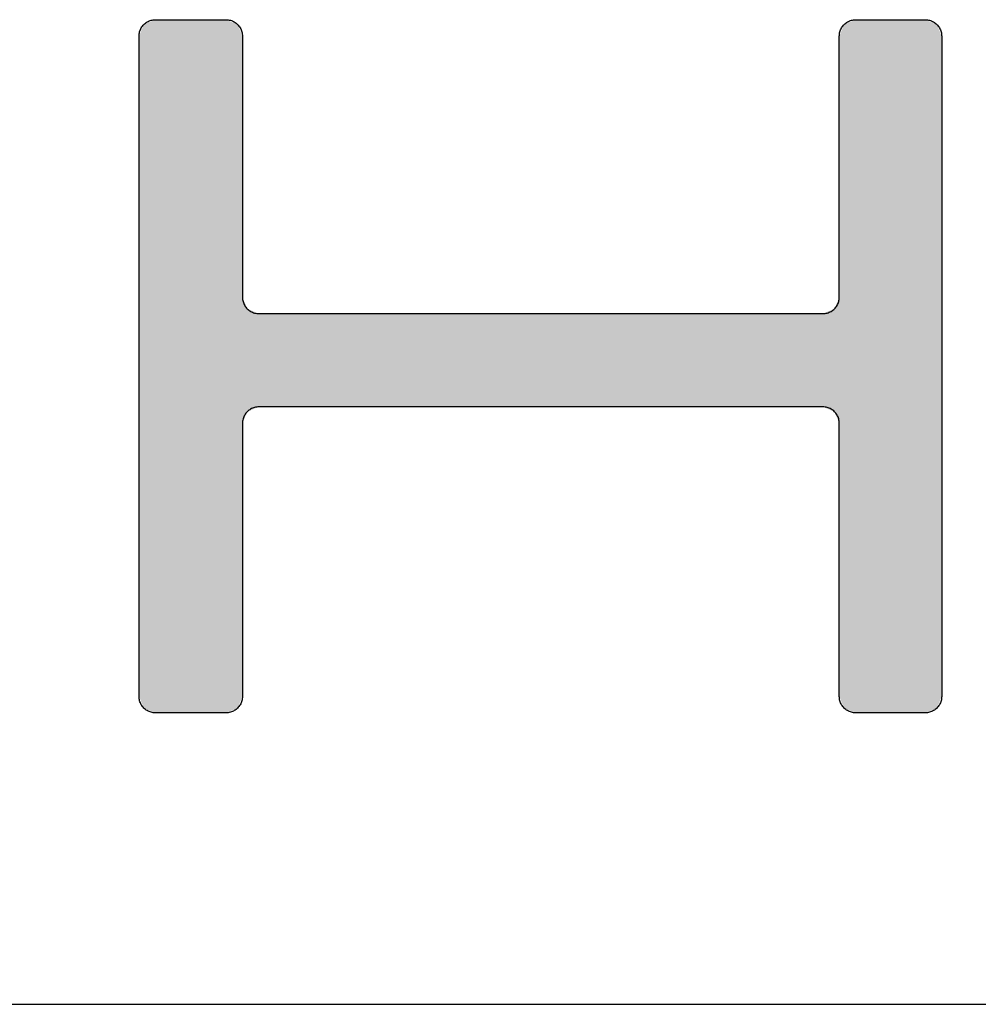
# Model space of a CAD drawing. Extents: x 0 to 328, y 0 to 399.
# Drawn here: x 303 to 312, y 0 to 10 of the extents above; entities that cross this region are included whole.
import ezdxf

# ---------------------------------------------------------------- set-up
doc = ezdxf.new("R2010")
doc.units = 0
doc.header["$MEASUREMENT"] = 0
for name, color, linetype in [('CAJETIN', 253, 'CONTINUOUS'), ('CAPA_1', 7, 'CONTINUOUS'), ('COTAS', 8, 'CONTINUOUS')]:
    doc.layers.add(name, color=color, linetype=linetype)

# ---------------------------------------------------------------- blocks, each defined once
blk = doc.blocks.new('*U18')
at = {"layer": 'COTAS', "color": 9, "linetype": 'Continuous'}
for points in [[(66.3562, 0.1567), (66.3086, 6.7699), (66.3562, 6.8844)], [(66.4706, 0.1091), (66.3562, 6.8844), (66.4706, 6.9319)], [(66.3562, 0.1567), (66.3562, 6.8844), (66.4706, 0.1091)], [(66.4706, 0.1091), (66.4706, 6.9319), (66.5004, 0.1091)], [(66.5004, 0.1091), (66.4706, 6.9319), (66.5004, 6.9319)], [(66.5004, 0.1091), (66.5004, 6.9319), (66.579, 0.1091)], [(66.579, 0.1091), (66.5004, 6.9319), (66.579, 6.9319)], [(66.579, 0.1091), (66.579, 6.9319), (66.8175, 0.1091)], [(66.8175, 0.1091), (66.579, 6.9319), (66.8175, 6.9319)], [(66.8175, 0.1091), (66.8175, 6.9319), (67.056, 0.1091)], [(67.056, 0.1091), (66.8175, 6.9319), (67.056, 6.9319)], [(67.056, 0.1091), (67.056, 6.9319), (67.1346, 0.1091)], [(67.1346, 0.1091), (67.056, 6.9319), (67.1346, 6.9319)], [(67.1346, 0.1091), (67.1346, 6.9319), (67.1644, 0.1091)], [(67.1644, 0.1091), (67.1346, 6.9319), (67.1644, 6.9319)], [(67.1644, 0.1091), (67.1644, 6.9319), (67.2788, 0.1567)], [(67.2788, 0.1567), (67.1644, 6.9319), (67.2788, 6.8844)], [(67.2788, 0.1567), (67.2788, 6.8844), (67.3264, 0.2711)], [(67.3264, 0.2711), (67.2788, 6.8844), (67.3264, 6.7699)], [(73.2499, 0.1567), (73.2024, 6.7699), (73.2499, 6.8844)], [(73.3644, 0.1091), (73.2499, 6.8844), (73.3644, 6.9319)], [(73.2499, 0.1567), (73.2499, 6.8844), (73.3644, 0.1091)], [(73.3644, 0.1091), (73.3644, 6.9319), (73.3937, 0.1091)], [(73.3937, 0.1091), (73.3644, 6.9319), (73.3937, 6.9319)], [(73.3937, 0.1091), (73.3937, 6.9319), (73.4712, 0.1091)], [(73.4712, 0.1091), (73.3937, 6.9319), (73.4712, 6.9319)], [(73.4712, 0.1091), (73.4712, 6.9319), (73.7063, 0.1091)], [(73.7063, 0.1091), (73.4712, 6.9319), (73.7063, 6.9319)], [(73.7063, 0.1091), (73.7063, 6.9319), (73.9414, 0.1091)], [(73.9414, 0.1091), (73.7063, 6.9319), (73.9414, 6.9319)], [(73.9414, 0.1091), (73.9414, 6.9319), (74.0188, 0.1091)], [(74.0188, 0.1091), (73.9414, 6.9319), (74.0188, 6.9319)], [(74.0188, 0.1091), (74.0188, 6.9319), (74.0482, 0.1091)], [(74.0482, 0.1091), (74.0188, 6.9319), (74.0482, 6.9319)], [(74.0482, 0.1091), (74.0482, 6.9319), (74.1627, 0.1567)], [(74.1627, 0.1567), (74.0482, 6.9319), (74.1627, 6.8844)], [(74.1627, 0.1567), (74.1627, 6.8844), (74.2102, 0.2711)], [(74.2102, 0.2711), (74.1627, 6.8844), (74.2102, 6.7699)], [(66.3086, 0.2711), (66.3086, 6.7699), (66.3562, 0.1567)], [(73.2024, 0.2711), (73.2024, 6.7699), (73.2499, 0.1567)], [(67.3264, 2.9592), (67.3264, 4.2011), (67.3741, 3.0735)], [(67.3741, 3.0735), (67.3264, 4.2011), (67.3741, 4.0867)], [(73.2024, 2.9592), (73.1548, 4.0867), (73.2024, 4.2011)], [(67.3741, 3.0735), (67.3741, 4.0867), (67.4884, 3.1212)], [(67.4884, 3.1212), (67.3741, 4.0867), (67.4884, 4.0391)], [(73.1548, 3.0735), (73.04, 4.0391), (73.1548, 4.0867)], [(73.1548, 3.0735), (73.1548, 4.0867), (73.2024, 2.9592)], [(67.4884, 3.1212), (67.4884, 4.0391), (67.5507, 3.1212)], [(67.5507, 3.1212), (67.4884, 4.0391), (67.5507, 4.0391)], [(67.5507, 3.1212), (67.5507, 4.0391), (67.7269, 3.1212)], [(67.7269, 3.1212), (67.5507, 4.0391), (67.7269, 4.0391)], [(67.7269, 3.1212), (67.7269, 4.0391), (68.0007, 3.1212)], [(68.0007, 3.1212), (67.7269, 4.0391), (68.0007, 4.0391)], [(68.0007, 3.1212), (68.0007, 4.0391), (68.3558, 3.1212)], [(68.3558, 3.1212), (68.0007, 4.0391), (68.3558, 4.0391)], [(68.3558, 3.1212), (68.3558, 4.0391), (68.776, 3.1212)], [(68.776, 3.1212), (68.3558, 4.0391), (68.776, 4.0391)], [(68.776, 3.1212), (68.776, 4.0391), (69.2449, 3.1212)], [(69.2449, 3.1212), (68.776, 4.0391), (69.2449, 4.0391)], [(69.2449, 3.1212), (69.2449, 4.0391), (70.2642, 3.1212)], [(70.2642, 3.1212), (69.2449, 4.0391), (70.2642, 4.0391)], [(70.2642, 3.1212), (70.2642, 4.0391), (71.2834, 3.1212)], [(71.2834, 3.1212), (70.2642, 4.0391), (71.2834, 4.0391)], [(71.2834, 3.1212), (71.2834, 4.0391), (71.7524, 3.1212)], [(71.7524, 3.1212), (71.2834, 4.0391), (71.7524, 4.0391)], [(71.7524, 3.1212), (71.7524, 4.0391), (72.1725, 3.1212)], [(72.1725, 3.1212), (71.7524, 4.0391), (72.1725, 4.0391)], [(72.1725, 3.1212), (72.1725, 4.0391), (72.5276, 3.1212)], [(72.5276, 3.1212), (72.1725, 4.0391), (72.5276, 4.0391)], [(72.5276, 3.1212), (72.5276, 4.0391), (72.8014, 3.1212)], [(72.8014, 3.1212), (72.5276, 4.0391), (72.8014, 4.0391)], [(72.8014, 3.1212), (72.8014, 4.0391), (72.9776, 3.1212)], [(72.9776, 3.1212), (72.8014, 4.0391), (72.9776, 4.0391)], [(72.9776, 3.1212), (72.9776, 4.0391), (73.04, 3.1212)], [(73.04, 3.1212), (72.9776, 4.0391), (73.04, 4.0391)], [(73.04, 3.1212), (73.04, 4.0391), (73.1548, 3.0735)]]:
    blk.add_solid(points, dxfattribs=at)
blk = doc.blocks.new('A$C13222')
at = {"layer": 'CAPA_1', "color": 9}
for points in [[(66.3086, 6.7699), (66.309, 6.781), (66.3101, 6.7919), (66.3119, 6.8025), (66.3144, 6.8129), (66.3176, 6.823), (66.3214, 6.8329), (66.3258, 6.8424), (66.3308, 6.8516), (66.3364, 6.8604), (66.3425, 6.8688), (66.3491, 6.8768), (66.3562, 6.8844), (66.3637, 6.8915), (66.3717, 6.8981), (66.3802, 6.9042), (66.389, 6.9098), (66.3982, 6.9148), (66.4077, 6.9192), (66.4175, 6.923), (66.4276, 6.9261), (66.438, 6.9286), (66.4487, 6.9305), (66.4596, 6.9316), (66.4706, 6.9319)], [(67.1644, 6.9319), (67.1754, 6.9316), (67.1863, 6.9305), (67.1969, 6.9286), (67.2073, 6.9261), (67.2175, 6.923), (67.2273, 6.9192), (67.2368, 6.9148), (67.246, 6.9098), (67.2548, 6.9042), (67.2633, 6.8981), (67.2713, 6.8915), (67.2788, 6.8844), (67.2859, 6.8768), (67.2925, 6.8688), (67.2986, 6.8604), (67.3042, 6.8516), (67.3092, 6.8424), (67.3136, 6.8329), (67.3174, 6.823), (67.3206, 6.8129), (67.3231, 6.8025), (67.3249, 6.7919), (67.326, 6.781), (67.3264, 6.7699)], [(73.2024, 6.7699), (73.2027, 6.781), (73.2038, 6.7919), (73.2057, 6.8025), (73.2082, 6.8129), (73.2113, 6.823), (73.2151, 6.8329), (73.2195, 6.8424), (73.2245, 6.8516), (73.2301, 6.8604), (73.2362, 6.8688), (73.2428, 6.8768), (73.2499, 6.8844), (73.2575, 6.8915), (73.2655, 6.8981), (73.2739, 6.9042), (73.2827, 6.9098), (73.2919, 6.9148), (73.3014, 6.9192), (73.3113, 6.923), (73.3214, 6.9261), (73.3318, 6.9286), (73.3424, 6.9305), (73.3533, 6.9316), (73.3644, 6.9319)], [(74.0482, 6.9319), (74.0593, 6.9316), (74.0701, 6.9305), (74.0808, 6.9286), (74.0912, 6.9261), (74.1013, 6.923), (74.1111, 6.9192), (74.1207, 6.9148), (74.1298, 6.9098), (74.1387, 6.9042), (74.1471, 6.8981), (74.1551, 6.8915), (74.1627, 6.8844), (74.1698, 6.8768), (74.1764, 6.8688), (74.1825, 6.8604), (74.188, 6.8516), (74.193, 6.8424), (74.1974, 6.8329), (74.2012, 6.823), (74.2044, 6.8129), (74.2069, 6.8025), (74.2087, 6.7919), (74.2098, 6.781), (74.2102, 6.7699)], [(66.4706, 0.1091), (66.4596, 0.1095), (66.4487, 0.1106), (66.438, 0.1124), (66.4276, 0.1149), (66.4175, 0.1181), (66.4077, 0.1219), (66.3982, 0.1263), (66.389, 0.1313), (66.3802, 0.1368), (66.3717, 0.1429), (66.3637, 0.1496), (66.3562, 0.1567), (66.3491, 0.1642), (66.3425, 0.1722), (66.3364, 0.1807), (66.3308, 0.1895), (66.3258, 0.1986), (66.3214, 0.2082), (66.3176, 0.218), (66.3144, 0.2281), (66.3119, 0.2385), (66.3101, 0.2492), (66.309, 0.2601), (66.3086, 0.2711), (66.3086, 0.304), (66.3086, 0.399), (66.3086, 0.5504), (66.3086, 0.7525), (66.3086, 0.9998), (66.3086, 1.2866), (66.3086, 1.6072), (66.3086, 1.956), (66.3086, 2.3274), (66.3086, 2.7157), (66.3086, 3.1153), (66.3086, 3.5205), (66.3086, 3.9258), (66.3086, 4.3254), (66.3086, 4.7137), (66.3086, 5.0851), (66.3086, 5.4339), (66.3086, 5.7545), (66.3086, 6.0413), (66.3086, 6.2885), (66.3086, 6.4907), (66.3086, 6.6421), (66.3086, 6.737), (66.3086, 6.7699)], [(67.3264, 4.2011), (67.3268, 4.1901), (67.3279, 4.1792), (67.3297, 4.1686), (67.3322, 4.1582), (67.3354, 4.148), (67.3392, 4.1382), (67.3436, 4.1287), (67.3486, 4.1195), (67.3542, 4.1107), (67.3603, 4.1023), (67.367, 4.0943), (67.3741, 4.0867), (67.3817, 4.0796), (67.3897, 4.073), (67.3981, 4.0669), (67.4069, 4.0613), (67.4161, 4.0563), (67.4256, 4.0519), (67.4354, 4.0481), (67.4455, 4.0449), (67.4559, 4.0424), (67.4665, 4.0406), (67.4774, 4.0395), (67.4884, 4.0391)], [(73.04, 4.0391), (73.0511, 4.0395), (73.062, 4.0406), (73.0727, 4.0424), (73.0831, 4.0449), (73.0933, 4.0481), (73.1031, 4.0519), (73.1127, 4.0563), (73.1219, 4.0613), (73.1307, 4.0669), (73.1392, 4.073), (73.1472, 4.0796), (73.1548, 4.0867), (73.1619, 4.0943), (73.1685, 4.1023), (73.1746, 4.1107), (73.1802, 4.1195), (73.1852, 4.1287), (73.1896, 4.1382), (73.1934, 4.148), (73.1965, 4.1582), (73.1991, 4.1686), (73.2009, 4.1792), (73.202, 4.1901), (73.2024, 4.2011)], [(67.4884, 3.1212), (67.4774, 3.1209), (67.4665, 3.1197), (67.4559, 3.1179), (67.4455, 3.1154), (67.4354, 3.1122), (67.4256, 3.1084), (67.4161, 3.104), (67.4069, 3.099), (67.3981, 3.0934), (67.3897, 3.0873), (67.3817, 3.0807), (67.3741, 3.0735), (67.367, 3.066), (67.3603, 3.058), (67.3542, 3.0495), (67.3486, 3.0407), (67.3436, 3.0315), (67.3392, 3.022), (67.3354, 3.0122), (67.3322, 3.0021), (67.3297, 2.9917), (67.3279, 2.9811), (67.3268, 2.9702), (67.3264, 2.9592)], [(73.2024, 2.9592), (73.202, 2.9702), (73.2009, 2.9811), (73.1991, 2.9917), (73.1965, 3.0021), (73.1934, 3.0122), (73.1896, 3.022), (73.1852, 3.0315), (73.1802, 3.0407), (73.1746, 3.0495), (73.1685, 3.058), (73.1619, 3.066), (73.1548, 3.0735), (73.1472, 3.0807), (73.1392, 3.0873), (73.1307, 3.0934), (73.1219, 3.099), (73.1127, 3.104), (73.1031, 3.1084), (73.0933, 3.1122), (73.0831, 3.1154), (73.0727, 3.1179), (73.062, 3.1197), (73.0511, 3.1209), (73.04, 3.1212)], [(67.3264, 0.2711), (67.326, 0.2601), (67.3249, 0.2492), (67.3231, 0.2385), (67.3206, 0.2281), (67.3174, 0.218), (67.3136, 0.2082), (67.3092, 0.1986), (67.3042, 0.1895), (67.2986, 0.1807), (67.2925, 0.1722), (67.2859, 0.1642), (67.2788, 0.1567), (67.2713, 0.1496), (67.2633, 0.1429), (67.2548, 0.1368), (67.246, 0.1313), (67.2368, 0.1263), (67.2273, 0.1219), (67.2175, 0.1181), (67.2073, 0.1149), (67.1969, 0.1124), (67.1863, 0.1106), (67.1754, 0.1095), (67.1644, 0.1091)], [(73.3644, 0.1091), (73.3533, 0.1095), (73.3424, 0.1106), (73.3318, 0.1124), (73.3214, 0.1149), (73.3113, 0.1181), (73.3014, 0.1219), (73.2919, 0.1263), (73.2827, 0.1313), (73.2739, 0.1368), (73.2655, 0.1429), (73.2575, 0.1496), (73.2499, 0.1567), (73.2428, 0.1642), (73.2362, 0.1722), (73.2301, 0.1807), (73.2245, 0.1895), (73.2195, 0.1986), (73.2151, 0.2082), (73.2113, 0.218), (73.2082, 0.2281), (73.2057, 0.2385), (73.2038, 0.2492), (73.2027, 0.2601), (73.2024, 0.2711)], [(74.2102, 0.2711), (74.2098, 0.2601), (74.2087, 0.2492), (74.2069, 0.2385), (74.2044, 0.2281), (74.2012, 0.218), (74.1974, 0.2082), (74.193, 0.1986), (74.188, 0.1895), (74.1825, 0.1807), (74.1764, 0.1722), (74.1698, 0.1642), (74.1627, 0.1567), (74.1551, 0.1496), (74.1471, 0.1429), (74.1387, 0.1368), (74.1298, 0.1313), (74.1207, 0.1263), (74.1111, 0.1219), (74.1013, 0.1181), (74.0912, 0.1149), (74.0808, 0.1124), (74.0701, 0.1106), (74.0593, 0.1095), (74.0482, 0.1091)]]:
    blk.add_lwpolyline(points, dxfattribs=at)
for points in [[(66.4706, 6.9319, 0), (66.4741, 6.9319, 0), (66.4843, 6.9319, 0), (66.5004, 6.9319, 0), (66.522, 6.9319, 0), (66.5484, 6.9319, 0), (66.579, 6.9319, 0), (66.6132, 6.9319, 0), (66.6505, 6.9319, 0), (66.6901, 6.9319, 0), (66.7316, 6.9319, 0), (66.7742, 6.9319, 0), (66.8175, 6.9319, 0), (66.8608, 6.9319, 0), (66.9034, 6.9319, 0), (66.9449, 6.9319, 0), (66.9845, 6.9319, 0), (67.0218, 6.9319, 0), (67.056, 6.9319, 0), (67.0866, 6.9319, 0), (67.113, 6.9319, 0), (67.1346, 6.9319, 0), (67.1507, 6.9319, 0), (67.1609, 6.9319, 0), (67.1644, 6.9319, 0)], [(73.3644, 6.9319, 0), (73.3678, 6.9319, 0), (73.3778, 6.9319, 0), (73.3937, 6.9319, 0), (73.415, 6.9319, 0), (73.441, 6.9319, 0), (73.4712, 6.9319, 0), (73.5049, 6.9319, 0), (73.5417, 6.9319, 0), (73.5807, 6.9319, 0), (73.6216, 6.9319, 0), (73.6636, 6.9319, 0), (73.7063, 6.9319, 0), (73.7489, 6.9319, 0), (73.791, 6.9319, 0), (73.8318, 6.9319, 0), (73.8709, 6.9319, 0), (73.9076, 6.9319, 0), (73.9414, 6.9319, 0), (73.9715, 6.9319, 0), (73.9976, 6.9319, 0), (74.0188, 6.9319, 0), (74.0348, 6.9319, 0), (74.0447, 6.9319, 0), (74.0482, 6.9319, 0)], [(67.3264, 6.7699, 0), (67.3264, 6.7569, 0), (67.3264, 6.7194, 0), (67.3264, 6.6596, 0), (67.3264, 6.5797, 0), (67.3264, 6.4819, 0), (67.3264, 6.3686, 0), (67.3264, 6.2418, 0), (67.3264, 6.104, 0), (67.3264, 5.9572, 0), (67.3264, 5.8037, 0), (67.3264, 5.6457, 0), (67.3264, 5.4855, 0), (67.3264, 5.3254, 0), (67.3264, 5.1674, 0), (67.3264, 5.0139, 0), (67.3264, 4.8671, 0), (67.3264, 4.7292, 0), (67.3264, 4.6025, 0), (67.3264, 4.4892, 0), (67.3264, 4.3914, 0), (67.3264, 4.3115, 0), (67.3264, 4.2517, 0), (67.3264, 4.2141, 0), (67.3264, 4.2011, 0)], [(73.2024, 4.2011, 0), (73.2024, 4.2141, 0), (73.2024, 4.2517, 0), (73.2024, 4.3115, 0), (73.2024, 4.3914, 0), (73.2024, 4.4892, 0), (73.2024, 4.6025, 0), (73.2024, 4.7292, 0), (73.2024, 4.8671, 0), (73.2024, 5.0139, 0), (73.2024, 5.1674, 0), (73.2024, 5.3254, 0), (73.2024, 5.4855, 0), (73.2024, 5.6457, 0), (73.2024, 5.8037, 0), (73.2024, 5.9572, 0), (73.2024, 6.104, 0), (73.2024, 6.2418, 0), (73.2024, 6.3686, 0), (73.2024, 6.4819, 0), (73.2024, 6.5797, 0), (73.2024, 6.6596, 0), (73.2024, 6.7194, 0), (73.2024, 6.7569, 0), (73.2024, 6.7699, 0)], [(74.2102, 6.7699, 0), (74.2102, 6.737, 0), (74.2102, 6.6421, 0), (74.2102, 6.4907, 0), (74.2102, 6.2885, 0), (74.2102, 6.0413, 0), (74.2102, 5.7545, 0), (74.2102, 5.4339, 0), (74.2102, 5.0851, 0), (74.2102, 4.7137, 0), (74.2102, 4.3254, 0), (74.2102, 3.9258, 0), (74.2102, 3.5205, 0), (74.2102, 3.1153, 0), (74.2102, 2.7157, 0), (74.2102, 2.3274, 0), (74.2102, 1.956, 0), (74.2102, 1.6072, 0), (74.2102, 1.2866, 0), (74.2102, 0.9998, 0), (74.2102, 0.7525, 0), (74.2102, 0.5504, 0), (74.2102, 0.399, 0), (74.2102, 0.304, 0), (74.2102, 0.2711, 0)], [(67.4884, 4.0391, 0), (67.5165, 4.0391, 0), (67.5976, 4.0391, 0), (67.7269, 4.0391, 0), (67.8996, 4.0391, 0), (68.1108, 4.0391, 0), (68.3558, 4.0391, 0), (68.6297, 4.0391, 0), (68.9277, 4.0391, 0), (69.2449, 4.0391, 0), (69.5767, 4.0391, 0), (69.918, 4.0391, 0), (70.2642, 4.0391, 0), (70.6103, 4.0391, 0), (70.9517, 4.0391, 0), (71.2834, 4.0391, 0), (71.6007, 4.0391, 0), (71.8987, 4.0391, 0), (72.1725, 4.0391, 0), (72.4175, 4.0391, 0), (72.6287, 4.0391, 0), (72.8014, 4.0391, 0), (72.9307, 4.0391, 0), (73.0119, 4.0391, 0), (73.04, 4.0391, 0)], [(73.04, 3.1212, 0), (73.0119, 3.1212, 0), (72.9307, 3.1212, 0), (72.8014, 3.1212, 0), (72.6287, 3.1212, 0), (72.4175, 3.1212, 0), (72.1725, 3.1212, 0), (71.8987, 3.1212, 0), (71.6007, 3.1212, 0), (71.2834, 3.1212, 0), (70.9517, 3.1212, 0), (70.6103, 3.1212, 0), (70.2642, 3.1212, 0), (69.918, 3.1212, 0), (69.5767, 3.1212, 0), (69.2449, 3.1212, 0), (68.9277, 3.1212, 0), (68.6297, 3.1212, 0), (68.3558, 3.1212, 0), (68.1108, 3.1212, 0), (67.8996, 3.1212, 0), (67.7269, 3.1212, 0), (67.5976, 3.1212, 0), (67.5165, 3.1212, 0), (67.4884, 3.1212, 0)], [(67.3264, 2.9592, 0), (67.3264, 2.9456, 0), (67.3264, 2.9063, 0), (67.3264, 2.8437, 0), (67.3264, 2.7601, 0), (67.3264, 2.6578, 0), (67.3264, 2.5392, 0), (67.3264, 2.4066, 0), (67.3264, 2.2623, 0), (67.3264, 2.1087, 0), (67.3264, 1.9481, 0), (67.3264, 1.7828, 0), (67.3264, 1.6152, 0), (67.3264, 1.4476, 0), (67.3264, 1.2823, 0), (67.3264, 1.1217, 0), (67.3264, 0.968, 0), (67.3264, 0.8237, 0), (67.3264, 0.6911, 0), (67.3264, 0.5725, 0), (67.3264, 0.4702, 0), (67.3264, 0.3866, 0), (67.3264, 0.324, 0), (67.3264, 0.2847, 0), (67.3264, 0.2711, 0)], [(73.2024, 0.2711, 0), (73.2024, 0.2847, 0), (73.2024, 0.324, 0), (73.2024, 0.3866, 0), (73.2024, 0.4702, 0), (73.2024, 0.5725, 0), (73.2024, 0.6911, 0), (73.2024, 0.8237, 0), (73.2024, 0.968, 0), (73.2024, 1.1217, 0), (73.2024, 1.2823, 0), (73.2024, 1.4476, 0), (73.2024, 1.6152, 0), (73.2024, 1.7828, 0), (73.2024, 1.9481, 0), (73.2024, 2.1087, 0), (73.2024, 2.2623, 0), (73.2024, 2.4066, 0), (73.2024, 2.5392, 0), (73.2024, 2.6578, 0), (73.2024, 2.7601, 0), (73.2024, 2.8437, 0), (73.2024, 2.9063, 0), (73.2024, 2.9456, 0), (73.2024, 2.9592, 0)], [(67.1644, 0.1091, 0), (67.1609, 0.1091, 0), (67.1507, 0.1091, 0), (67.1346, 0.1091, 0), (67.113, 0.1091, 0), (67.0866, 0.1091, 0), (67.056, 0.1091, 0), (67.0218, 0.1091, 0), (66.9845, 0.1091, 0), (66.9449, 0.1091, 0), (66.9034, 0.1091, 0), (66.8608, 0.1091, 0), (66.8175, 0.1091, 0), (66.7742, 0.1091, 0), (66.7316, 0.1091, 0), (66.6901, 0.1091, 0), (66.6505, 0.1091, 0), (66.6132, 0.1091, 0), (66.579, 0.1091, 0), (66.5484, 0.1091, 0), (66.522, 0.1091, 0), (66.5004, 0.1091, 0), (66.4843, 0.1091, 0), (66.4741, 0.1091, 0), (66.4706, 0.1091, 0)], [(74.0482, 0.1091, 0), (74.0447, 0.1091, 0), (74.0348, 0.1091, 0), (74.0188, 0.1091, 0), (73.9976, 0.1091, 0), (73.9715, 0.1091, 0), (73.9414, 0.1091, 0), (73.9076, 0.1091, 0), (73.8709, 0.1091, 0), (73.8318, 0.1091, 0), (73.791, 0.1091, 0), (73.7489, 0.1091, 0), (73.7063, 0.1091, 0), (73.6636, 0.1091, 0), (73.6216, 0.1091, 0), (73.5807, 0.1091, 0), (73.5417, 0.1091, 0), (73.5049, 0.1091, 0), (73.4712, 0.1091, 0), (73.441, 0.1091, 0), (73.415, 0.1091, 0), (73.3937, 0.1091, 0), (73.3778, 0.1091, 0), (73.3678, 0.1091, 0), (73.3644, 0.1091, 0)]]:
    blk.add_polyline3d(points, dxfattribs=at)
at = {"layer": 'COTAS', "color": 9}
blk.add_blockref('*U18', (0, 0), dxfattribs=at)

msp = doc.modelspace()

# ---------------------------------------------------------------- linework, layer by layer
at = {"layer": 'CAJETIN'}
msp.add_line((0, 0), (327.54066, 0), dxfattribs=at)

# ---------------------------------------------------------------- block references
at = {"layer": 'COTAS'}
msp.add_blockref('A$C13222', (237.7632, 2.75888), dxfattribs=at)

doc.saveas('drawing.dxf')
